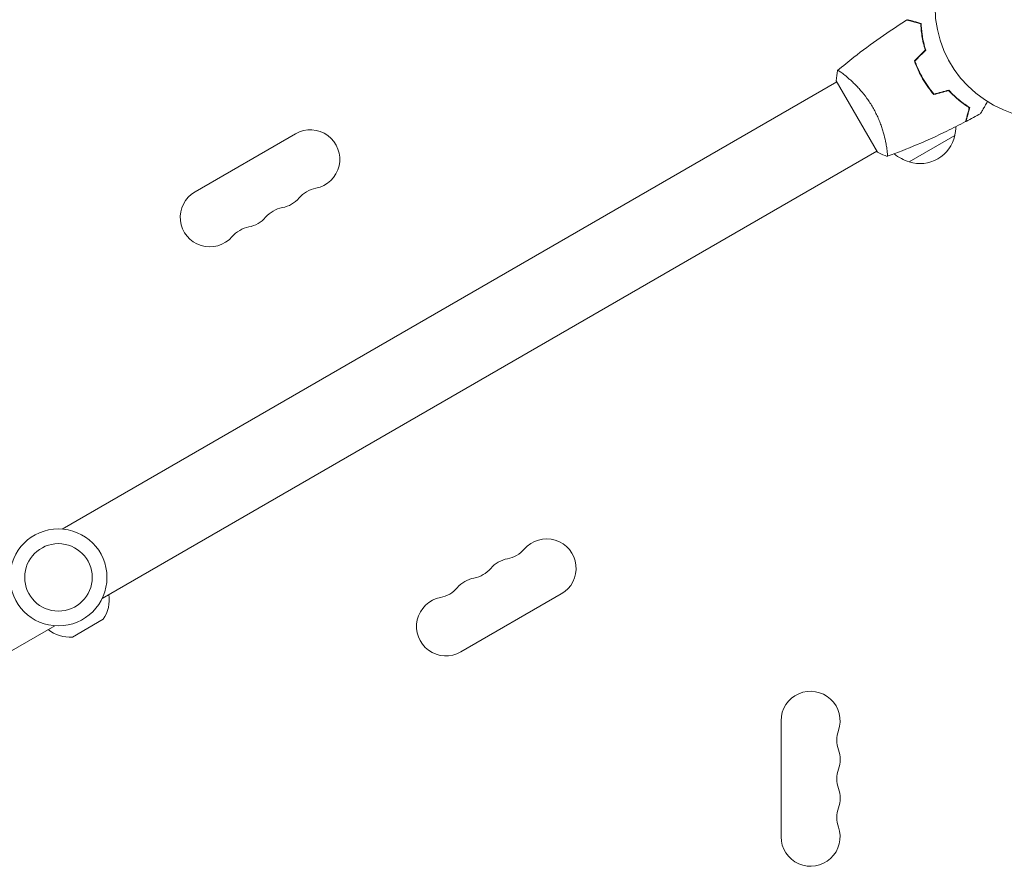
# Model space of a CAD drawing. Units: millimetres. Extents: x -5295 to 5914, y -6581 to 6633.
# Drawn here: x 450 to 917, y -949 to -547 of the extents above; entities that cross this region are included whole.
import ezdxf

# ---------------------------------------------------------------- set-up
doc = ezdxf.new("R2010")
doc.units = ezdxf.units.MM
doc.header["$LTSCALE"] = 20
doc.layers.add('2d', color=230, linetype='Continuous')

msp = doc.modelspace()

# ---------------------------------------------------------------- linework, layer by layer
at = {"layer": '2d', "lineweight": 0}
for p, q in [((841.97, -573.95), (841.97, -573.95)), ((877.15, -573.27), (877.32, -573.17)), ((470.24, -788.56), (837.47, -576.55)), ((837.22, -576.11), (856.72, -609.89)), ((878.12, -575.02), (878.29, -574.92)), ((879.59, -577.05), (879.42, -577.15)), ((894.73, -584.48), (894.55, -584.59)), ((896.82, -586.16), (896.63, -586.27)), ((580.89, -601.13), (533.26, -628.63)), ((893.39, -602), (871.74, -614.5)), ((489.24, -821.47), (856.47, -609.45)), ((860.97, -606.86), (860.97, -606.86)), ((659.26, -846.87), (706.89, -819.37)), ((334.31, -910.93), (466.79, -834.44)), ((489.72, -831.37), (475.12, -839.8)), ((811.04, -879.5), (811.04, -934.5))]:
    msp.add_line(p, q, dxfattribs=at)
for centre, radius in [((937.04, -541), 53), ((468.52, -811.5), 23), ((468.52, -811.5), 16)]:
    msp.add_circle(centre, radius, dxfattribs=at)
for centre, radius, start, end in [((587.89, -613.26), 14, 280.8901, 120), ((876.8, -598.27), 17, 252.6679, 347.3321), ((876.9, -597.44), 17, 344.1865, 358.9359), ((876.04, -597.94), 17, 228.1503, 255.8135), ((540.26, -640.76), 14, 120, 319.1099), ((593.18, -640.75), 14, 100.8901, 139.1099), ((572.01, -622.42), 14, 280.8901, 319.1099), ((577.3, -649.92), 14, 100.8901, 139.1099), ((556.14, -631.59), 14, 280.8901, 319.1099), ((561.43, -659.08), 14, 100.8901, 139.1099), ((699.89, -807.24), 14, 300, 139.1099), ((684.01, -816.41), 14, 100.8901, 139.1099), ((678.72, -788.92), 14, 280.8901, 319.1099), ((662.85, -798.08), 14, 280.8901, 319.1099), ((668.14, -825.58), 14, 100.8901, 139.1099), ((646.97, -807.25), 14, 280.8901, 319.1099), ((476.57, -822.26), 16, 325.3156, 9.2978), ((652.26, -834.74), 14, 100.8901, 300), ((473.82, -823.85), 16, 230.7022, 274.6844), ((825.04, -879.5), 14, 340.8901, 180), ((851.5, -888.67), 14, 160.8901, 199.1099), ((825.04, -897.83), 14, 340.8901, 19.1099), ((851.5, -907), 14, 160.8901, 199.1099), ((825.04, -916.17), 14, 340.8901, 19.1099), ((851.5, -925.33), 14, 160.8901, 199.1099), ((825.04, -934.5), 14, 180, 19.1099)]:
    msp.add_arc(centre, radius, start, end, dxfattribs=at)
for points, knots in [([(837.87, -571.11), (840.39, -568.99), (842.95, -566.92), (849.61, -561.69), (853.77, -558.59), (862.16, -552.7), (866.38, -549.89), (870.67, -547.19)], [0.059167, 0.059167, 0.059167, 0.059167, 10.001334, 10.001334, 25.653183, 25.653183, 40.963039, 40.963039, 40.963039, 40.963039]), ([(877.26, -548.95), (876.5, -548.75), (875.8, -548.56), (874.51, -548.22), (873.92, -548.06), (873.12, -547.85), (872.87, -547.78), (872.41, -547.66), (872.2, -547.6), (871.62, -547.44), (871.31, -547.36), (871, -547.28), (870.91, -547.25), (870.79, -547.22), (870.76, -547.21), (870.73, -547.2), (870.71, -547.2), (870.69, -547.19), (870.68, -547.19), (870.68, -547.19), (870.67, -547.19), (870.67, -547.19)], [0, 0, 0, 0, 0.00350666, 0.00350666, 0.00701332, 0.00701332, 0.00876665, 0.00876665, 0.01051997, 0.01051997, 0.01402663, 0.01402663, 0.01577996, 0.01577996, 0.01753329, 0.01753329, 0.02103995, 0.02103995, 0.02454661, 0.02454661, 0.02744921, 0.02744921, 0.02744921, 0.02744921]), ([(877.45, -548.8), (876.7, -548.6), (876, -548.41), (874.71, -548.06), (874.12, -547.91), (873.33, -547.7), (873.08, -547.63), (872.62, -547.5), (872.41, -547.45), (871.83, -547.29), (871.53, -547.21), (871.22, -547.13), (871.14, -547.11), (871.05, -547.08), (871.03, -547.08), (870.99, -547.07), (870.98, -547.07), (870.95, -547.06), (870.94, -547.05), (870.92, -547.05), (870.91, -547.05), (870.91, -547.05), (870.9, -547.05), (870.9, -547.05)], [0, 0, 0, 0, 0.0035063, 0.0035063, 0.0070126, 0.0070126, 0.00876575, 0.00876575, 0.0105189, 0.0105189, 0.0140252, 0.0140252, 0.01577835, 0.01577835, 0.01665493, 0.01665493, 0.0175315, 0.0175315, 0.02103781, 0.02103781, 0.02454411, 0.02454411, 0.0274484, 0.0274484, 0.0274484, 0.0274484]), ([(879.39, -561.48), (879.02, -560.29), (878.72, -559.13), (878.2, -556.88), (877.99, -555.79), (877.66, -553.69), (877.53, -552.67), (877.35, -550.72), (877.29, -549.8), (877.26, -548.95)], [0, 0, 0, 0, 0.00398181, 0.00398181, 0.00796362, 0.00796362, 0.01194542, 0.01194542, 0.01592723, 0.01592723, 0.01592723, 0.01592723]), ([(879.61, -561.54), (879.24, -560.32), (878.93, -559.14), (878.4, -556.86), (878.19, -555.75), (877.94, -554.14), (877.86, -553.62), (877.73, -552.58), (877.68, -552.07), (877.54, -550.59), (877.48, -549.66), (877.45, -548.8)], [0, 0, 0, 0, 0.00404294, 0.00404294, 0.00808588, 0.00808588, 0.01010735, 0.01010735, 0.01212882, 0.01212882, 0.01617176, 0.01617176, 0.01617176, 0.01617176]), ([(874.26, -566.61), (874.75, -568.02), (875.32, -569.43), (876.28, -571.54), (876.62, -572.24), (877.34, -573.64), (877.72, -574.34), (878.12, -575.02)], [0, 0, 0, 0, 0.004702909, 0.004702909, 0.007054363, 0.007054363, 0.009405818, 0.009405818, 0.009405818, 0.009405818]), ([(874.49, -566.66), (874.98, -568.05), (875.54, -569.43), (876.48, -571.5), (876.82, -572.19), (877.53, -573.56), (877.9, -574.25), (878.29, -574.92)], [0, 0, 0, 0, 0.004616902, 0.004616902, 0.006925353, 0.006925353, 0.009233803, 0.009233803, 0.009233803, 0.009233803]), ([(837.82, -571.15), (837.82, -571.15), (837.82, -571.15), (837.82, -571.15), (837.84, -571.13), (837.88, -571.1), (837.9, -571.1), (837.96, -571.1), (838, -571.11), (838.24, -571.21), (838.57, -571.4), (839.26, -571.86), (839.52, -572.04), (840.1, -572.47), (840.41, -572.71), (841.43, -573.5), (842.2, -574.14), (843.27, -575.07), (843.49, -575.27), (843.94, -575.67), (844.16, -575.87), (844.85, -576.51), (845.31, -576.96), (846.27, -577.91), (846.76, -578.4), (847.5, -579.19), (847.75, -579.47), (848.26, -580.02), (848.51, -580.31), (849.77, -581.76), (850.77, -583), (852.24, -585.02), (852.72, -585.72), (853.65, -587.16), (854.1, -587.89), (854.53, -588.64)], [0.12220864, 0.12220864, 0.12220864, 0.12220864, 0.12268837, 0.12268837, 0.12524335, 0.12524335, 0.12652085, 0.12652085, 0.12779834, 0.12779834, 0.13290832, 0.13290832, 0.13546331, 0.13546331, 0.1380183, 0.1380183, 0.14312827, 0.14312827, 0.14440577, 0.14440577, 0.14568326, 0.14568326, 0.14823825, 0.14823825, 0.15079324, 0.15079324, 0.15207073, 0.15207073, 0.15334823, 0.15334823, 0.15845821, 0.15845821, 0.16101319, 0.16101319, 0.16356818, 0.16356818, 0.16356818, 0.16356818]), ([(878.12, -575.02), (878.9, -576.39), (879.75, -577.7), (881.09, -579.59), (881.55, -580.21), (882.5, -581.41), (882.98, -582), (883.47, -582.57)], [0.009405818, 0.009405818, 0.009405818, 0.009405818, 0.01410835, 0.01410835, 0.016459616, 0.016459616, 0.018810883, 0.018810883, 0.018810883, 0.018810883]), ([(878.29, -574.92), (879.06, -576.26), (879.89, -577.55), (881.21, -579.41), (881.66, -580.01), (882.59, -581.2), (883.06, -581.78), (883.54, -582.34)], [0.009233803, 0.009233803, 0.009233803, 0.009233803, 0.013850802, 0.013850802, 0.016159301, 0.016159301, 0.0184678, 0.0184678, 0.0184678, 0.0184678]), ([(890.48, -580.69), (891.33, -581.6), (892.18, -582.45), (893.87, -584.01), (894.71, -584.74), (896.36, -586.08), (897.18, -586.7), (898.78, -587.83), (899.54, -588.34), (900.26, -588.8)], [0, 0, 0, 0, 0.00398181, 0.00398181, 0.00796362, 0.00796362, 0.01194542, 0.01194542, 0.01592723, 0.01592723, 0.01592723, 0.01592723]), ([(890.54, -580.46), (891.41, -581.4), (892.27, -582.26), (893.99, -583.85), (894.84, -584.59), (896.11, -585.61), (896.52, -585.94), (897.35, -586.57), (897.77, -586.87), (898.98, -587.73), (899.76, -588.25), (900.49, -588.71)], [0, 0, 0, 0, 0.00404294, 0.00404294, 0.00808588, 0.00808588, 0.01010735, 0.01010735, 0.01212882, 0.01212882, 0.01617176, 0.01617176, 0.01617176, 0.01617176]), ([(908.89, -585.9), (908.79, -586.08), (908.69, -586.25), (908.17, -587.15), (907.77, -587.83), (907.24, -588.77), (907.06, -589.06), (906.75, -589.61), (906.6, -589.86), (906.34, -590.32), (906.22, -590.52), (906.02, -590.87), (905.94, -591.02), (905.8, -591.24), (905.76, -591.32), (905.72, -591.39), (905.72, -591.4), (905.71, -591.41), (905.71, -591.41), (905.7, -591.43), (905.69, -591.44), (905.68, -591.45), (905.68, -591.46), (905.68, -591.46)], [0.00292306, 0.00292306, 0.00292306, 0.00292306, 0.00379004, 0.00379004, 0.00758008, 0.00758008, 0.0094751, 0.0094751, 0.01137012, 0.01137012, 0.01326514, 0.01326514, 0.01516016, 0.01516016, 0.01705518, 0.01705518, 0.01800269, 0.01800269, 0.0189502, 0.0189502, 0.02274024, 0.02274024, 0.02935902, 0.02935902, 0.02935902, 0.02935902]), ([(854.53, -588.64), (854.97, -589.38), (855.37, -590.14), (856.14, -591.65), (856.5, -592.4), (857.01, -593.54), (857.18, -593.92), (857.49, -594.68), (857.65, -595.06), (858.09, -596.19), (858.36, -596.93), (858.86, -598.38), (859.09, -599.09), (859.51, -600.48), (859.7, -601.17), (860.22, -603.14), (860.49, -604.36), (860.82, -606.03), (860.92, -606.56), (861.08, -607.55), (861.15, -608.01), (861.33, -609.28), (861.41, -609.99), (861.46, -610.82), (861.47, -611.05), (861.47, -611.43), (861.46, -611.57), (861.44, -611.72), (861.43, -611.76), (861.4, -611.81), (861.39, -611.83), (861.34, -611.84), (861.32, -611.85), (861.32, -611.85), (861.32, -611.85), (861.32, -611.85)], [0.16356818, 0.16356818, 0.16356818, 0.16356818, 0.1661247, 0.1661247, 0.16868122, 0.16868122, 0.16995948, 0.16995948, 0.17123774, 0.17123774, 0.17379425, 0.17379425, 0.17635077, 0.17635077, 0.17890729, 0.17890729, 0.18402032, 0.18402032, 0.18657684, 0.18657684, 0.18913336, 0.18913336, 0.19424639, 0.19424639, 0.19680291, 0.19680291, 0.19935943, 0.19935943, 0.20063769, 0.20063769, 0.20191595, 0.20191595, 0.20447247, 0.20447247, 0.20490292, 0.20490292, 0.20490292, 0.20490292]), ([(900.26, -588.8), (900.06, -589.55), (899.87, -590.25), (899.52, -591.54), (899.36, -592.14), (899.15, -592.93), (899.09, -593.18), (898.96, -593.64), (898.9, -593.86), (898.75, -594.44), (898.67, -594.74), (898.58, -595.06), (898.56, -595.14), (898.53, -595.26), (898.52, -595.29), (898.51, -595.33), (898.5, -595.34), (898.5, -595.36), (898.5, -595.37), (898.5, -595.38), (898.5, -595.38), (898.5, -595.38)], [0, 0, 0, 0, 0.00350666, 0.00350666, 0.00701332, 0.00701332, 0.00876665, 0.00876665, 0.01051997, 0.01051997, 0.01402663, 0.01402663, 0.01577996, 0.01577996, 0.01753329, 0.01753329, 0.02103995, 0.02103995, 0.02454661, 0.02454661, 0.02744921, 0.02744921, 0.02744921, 0.02744921]), ([(900.49, -588.71), (900.29, -589.46), (900.1, -590.16), (899.76, -591.45), (899.6, -592.04), (899.39, -592.83), (899.32, -593.08), (899.2, -593.54), (899.14, -593.75), (898.98, -594.33), (898.9, -594.63), (898.82, -594.94), (898.8, -595.02), (898.78, -595.11), (898.77, -595.13), (898.76, -595.16), (898.76, -595.17), (898.75, -595.2), (898.75, -595.22), (898.74, -595.24), (898.74, -595.24), (898.74, -595.25), (898.74, -595.25), (898.74, -595.25)], [0, 0, 0, 0, 0.0035063, 0.0035063, 0.0070126, 0.0070126, 0.00876575, 0.00876575, 0.0105189, 0.0105189, 0.0140252, 0.0140252, 0.01577835, 0.01577835, 0.01665493, 0.01665493, 0.0175315, 0.0175315, 0.02103781, 0.02103781, 0.02454411, 0.02454411, 0.0274484, 0.0274484, 0.0274484, 0.0274484]), ([(898.5, -595.38), (895.57, -596.93), (892.61, -598.42), (884.97, -602.13), (880.25, -604.28), (870.83, -608.26), (866.13, -610.11), (861.38, -611.83)], [0, 0, 0, 0, 10.001335, 10.001335, 25.652861, 25.652861, 40.904303, 40.904303, 40.904303, 40.904303]), ([(861.32, -611.85), (860.03, -611.39), (858.67, -610.83), (857.14, -610.1), (856.93, -609.99), (856.72, -609.89)], [0, 0, 0, 0, 4.405135, 4.405135, 5.108724, 5.108724, 5.108724, 5.108724])]:
    msp.add_open_spline(points, degree=3, knots=knots, dxfattribs=at)
for points in [[(874.26, -566.61), (875.97, -564.9), (877.68, -563.19), (879.39, -561.48)], [(874.49, -566.66), (876.2, -564.95), (877.9, -563.24), (879.61, -561.54)], [(837.22, -576.11), (837.32, -574.42), (837.54, -572.71), (837.82, -571.15)], [(837.82, -571.15), (837.82, -571.15), (837.82, -571.15), (837.82, -571.15)], [(883.47, -582.57), (885.81, -581.94), (888.14, -581.31), (890.48, -580.69)], [(883.54, -582.34), (885.87, -581.72), (888.21, -581.09), (890.54, -580.46)], [(905.68, -591.46), (903.38, -592.75), (901.07, -594.02), (898.74, -595.25)]]:
    msp.add_open_spline(points, degree=3, dxfattribs=at)

doc.saveas('drawing.dxf')
